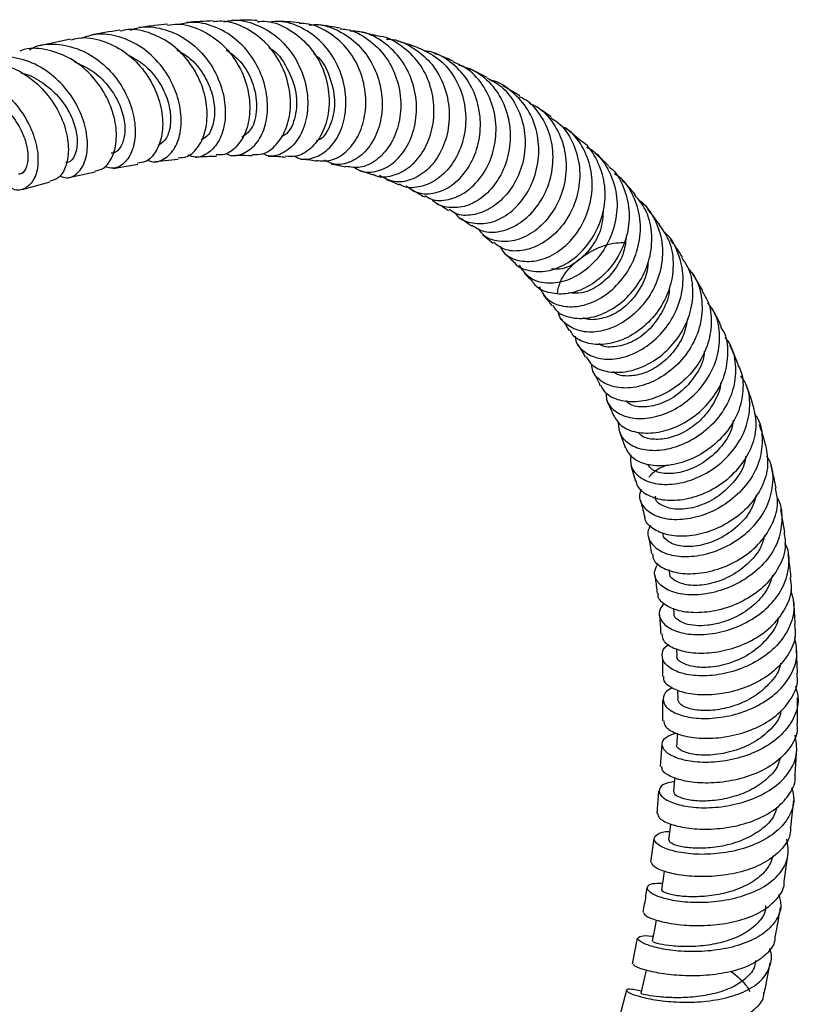
# Model space of a CAD drawing. Units: millimetres. Extents: x 5 to 995, y 5 to 995.
# Drawn here: x 189 to 205, y 806 to 826 of the extents above; entities that cross this region are included whole.
import ezdxf

# ---------------------------------------------------------------- set-up
doc = ezdxf.new("R2010")
doc.units = ezdxf.units.MM

msp = doc.modelspace()

# ---------------------------------------------------------------- linework, layer by layer
at = {"color": 7, "linetype": 'Continuous', "lineweight": 25}
for p, q in [((196.402, 825.705), (195.955, 825.805)), ((189.988, 825.648), (189.344, 825.512)), ((198.636, 824.852), (198.267, 825.041)), ((199.314, 824.468), (198.96, 824.679)), ((200.58, 823.54), (200.261, 823.805)), ((191.751, 823.108), (192.222, 823.159)), ((195.398, 823.059), (195.701, 822.997)), ((189.949, 822.774), (190.496, 822.892)), ((190.873, 822.966), (191.382, 823.051)), ((188.981, 822.53), (189.564, 822.683)), ((198.546, 821.589), (198.76, 821.413)), ((203.109, 820.424), (202.895, 820.792)), ((201.383, 817.481), (201.497, 817.174)), ((201.614, 816.8), (201.712, 816.476)), ((204.809, 815.418), (204.725, 815.883)), ((202.402, 814.639), (202.412, 814.577)), ((202.498, 813.838), (202.509, 813.734)), ((202.559, 813.003), (202.568, 812.858)), ((205.076, 812.489), (205.05, 812.997)), ((202.585, 812.141), (202.587, 811.948)), ((202.268, 811.93), (202.269, 811.503)), ((205.071, 811.448), (205.076, 811.979)), ((202.574, 811.242), (202.566, 811.006)), ((202.26, 811.007), (202.226, 810.556)), ((205.027, 810.382), (205.059, 810.933)), ((202.188, 810.043), (202.153, 809.579)), ((204.937, 809.29), (204.995, 809.858)), ((202.089, 809.056), (202.019, 808.568)), ((204.795, 808.169), (204.88, 808.756)), ((201.749, 806.987), (201.64, 806.456)), ((201.524, 805.908), (201.379, 805.356))]:
    msp.add_line(p, q, dxfattribs=at)
at = {"color": 7, "linetype": 'Continuous', "lineweight": 25, "flags": 128}
for points in [[(202.525, 810.32), (202.522, 810.29), (202.503, 810.032)], [(202.436, 809.362), (202.428, 809.291), (202.398, 809.028)], [(202.309, 808.381), (202.286, 808.23), (202.25, 807.996)], [(202.14, 807.366), (202.11, 807.206), (202.058, 806.934)], [(201.93, 806.327), (201.883, 806.118), (201.82, 805.844)]]:
    msp.add_lwpolyline(points, dxfattribs=at)
at = {"color": 7, "linetype": 'Continuous', "lineweight": 25}
for points, knots in [([(191.229, 825.835), (191.289, 825.856), (191.502, 825.931), (191.902, 825.879), (192.369, 825.683), (192.765, 825.332), (193.05, 824.884), (193.2, 824.392), (193.208, 823.919), (193.086, 823.525), (192.861, 823.271), (192.621, 823.169), (192.477, 823.221), (192.43, 823.238)], [0, 0, 0, 0, 0.038949, 0.140064, 0.241315, 0.342689, 0.444181, 0.545733, 0.647285, 0.748733, 0.850019, 0.951044, 1, 1, 1, 1]), ([(191.996, 825.955), (191.91, 825.947), (191.718, 825.93), (191.522, 825.902), (191.413, 825.886)], [0, 0, 0, 0, 0.44387, 1, 1, 1, 1]), ([(191.998, 825.936), (192.068, 825.947), (192.3, 825.982), (192.698, 825.855), (193.129, 825.577), (193.462, 825.165), (193.667, 824.683), (193.729, 824.191), (193.653, 823.748), (193.461, 823.419), (193.228, 823.239), (193.07, 823.246), (193.012, 823.248)], [0, 0, 0, 0, 0.0486683, 0.1606361, 0.2724005, 0.3839316, 0.4951715, 0.6061311, 0.716788, 0.8272149, 0.9374434, 1, 1, 1, 1]), ([(193.211, 823.276), (193.231, 823.266), (193.346, 823.204), (193.578, 823.258), (193.846, 823.448), (194.032, 823.799), (194.098, 824.248), (194.026, 824.745), (193.812, 825.225), (193.471, 825.631), (193.035, 825.903), (192.6, 826.023), (192.334, 825.973), (192.229, 825.953)], [0, 0, 0, 0, 0.020849, 0.121444, 0.222323, 0.323465, 0.424855, 0.526465, 0.628199, 0.730008, 0.831786, 0.933478, 1, 1, 1, 1]), ([(192.945, 826.025), (192.766, 826.018), (192.583, 826.011), (192.398, 825.993), (192.394, 825.993)], [0, 0, 0, 0, 0.980416, 1, 1, 1, 1]), ([(193.755, 823.256), (193.829, 823.254), (194.007, 823.248), (194.266, 823.437), (194.476, 823.771), (194.571, 824.215), (194.529, 824.71), (194.344, 825.194), (194.029, 825.613), (193.611, 825.901), (193.23, 826.038), (193.007, 826.013), (192.947, 826.006)], [0, 0, 0, 0, 0.077637, 0.18727, 0.296876, 0.406546, 0.516396, 0.626475, 0.736874, 0.847579, 0.958599, 1, 1, 1, 1]), ([(193.17, 826.007), (193.23, 826.019), (193.45, 826.067), (193.841, 825.968), (194.28, 825.719), (194.629, 825.326), (194.852, 824.849), (194.933, 824.345), (194.872, 823.876), (194.686, 823.498), (194.413, 823.271), (194.153, 823.192), (194.012, 823.253), (193.972, 823.27)], [0, 0, 0, 0, 0.03842, 0.140446, 0.242655, 0.34502, 0.447489, 0.550001, 0.652458, 0.754802, 0.85695, 0.958849, 1, 1, 1, 1]), ([(193.858, 826.035), (193.838, 826.036), (193.666, 826.044), (193.49, 826.038), (193.334, 826.032)], [0, 0, 0, 0, 0.115935, 1, 1, 1, 1]), ([(193.857, 826.015), (193.927, 826.018), (194.16, 826.028), (194.539, 825.861), (194.935, 825.54), (195.217, 825.097), (195.36, 824.599), (195.358, 824.103), (195.22, 823.669), (194.976, 823.357), (194.698, 823.193), (194.52, 823.213), (194.449, 823.221)], [0, 0, 0, 0, 0.046885, 0.157868, 0.26864, 0.379132, 0.489305, 0.599157, 0.708723, 0.818062, 0.927272, 1, 1, 1, 1]), ([(194.643, 823.217), (194.667, 823.203), (194.787, 823.132), (195.043, 823.17), (195.348, 823.342), (195.586, 823.678), (195.713, 824.122), (195.703, 824.625), (195.546, 825.123), (195.253, 825.559), (194.85, 825.871), (194.444, 826.03), (194.189, 826.009), (194.097, 826.002)], [0, 0, 0, 0, 0.0249481, 0.1260859, 0.2274924, 0.3291667, 0.4310986, 0.5332397, 0.6355351, 0.7379091, 0.8402775, 0.9425645, 1, 1, 1, 1]), ([(194.735, 825.983), (194.649, 825.993), (194.486, 826.011), (194.32, 826.016), (194.241, 826.019)], [0, 0, 0, 0, 0.525768, 1, 1, 1, 1]), ([(195.097, 823.13), (195.193, 823.122), (195.4, 823.105), (195.71, 823.287), (195.965, 823.611), (196.113, 824.05), (196.127, 824.549), (195.996, 825.047), (195.725, 825.49), (195.338, 825.81), (194.987, 825.975), (194.779, 825.971), (194.734, 825.97)], [0, 0, 0, 0, 0.095461, 0.204421, 0.313305, 0.422203, 0.531213, 0.640425, 0.749906, 0.859699, 0.969801, 1, 1, 1, 1]), ([(194.941, 825.94), (194.987, 825.945), (195.195, 825.968), (195.56, 825.835), (195.972, 825.55), (196.277, 825.128), (196.447, 824.633), (196.469, 824.122), (196.35, 823.657), (196.113, 823.292), (195.801, 823.079), (195.494, 823.018), (195.328, 823.101), (195.263, 823.133)], [0, 0, 0, 0, 0.028531, 0.129012, 0.229695, 0.330544, 0.431496, 0.532476, 0.633409, 0.734213, 0.834831, 0.935214, 1, 1, 1, 1]), ([(195.583, 825.874), (195.435, 825.901), (195.28, 825.93), (195.122, 825.945), (195.115, 825.946)], [0, 0, 0, 0, 0.9547174, 1, 1, 1, 1]), ([(191.578, 823.145), (191.607, 823.131), (191.73, 823.074), (191.947, 823.151), (192.168, 823.372), (192.291, 823.742), (192.287, 824.198), (192.142, 824.684), (191.863, 825.137), (191.471, 825.5), (191.004, 825.716), (190.561, 825.78), (190.306, 825.696), (190.206, 825.663)], [0, 0, 0, 0, 0.03131, 0.130984, 0.23095, 0.331179, 0.431675, 0.532349, 0.633125, 0.733915, 0.834649, 0.935285, 1, 1, 1, 1]), ([(191.011, 825.832), (191.008, 825.832), (190.805, 825.805), (190.599, 825.765), (190.396, 825.726)], [0, 0, 0, 0, 0.01693, 1, 1, 1, 1]), ([(192.219, 823.186), (192.282, 823.189), (192.442, 823.198), (192.656, 823.406), (192.809, 823.756), (192.839, 824.207), (192.731, 824.694), (192.485, 825.157), (192.12, 825.541), (191.671, 825.781), (191.281, 825.875), (191.069, 825.826), (191.015, 825.813)], [0, 0, 0, 0, 0.072065, 0.1827352, 0.2934279, 0.4042566, 0.5152826, 0.6265386, 0.7380689, 0.8498528, 0.9619015, 1, 1, 1, 1]), ([(195.581, 825.862), (195.624, 825.859), (195.831, 825.849), (196.169, 825.659), (196.533, 825.312), (196.771, 824.849), (196.863, 824.341), (196.808, 823.844), (196.621, 823.417), (196.337, 823.114), (196.008, 822.957), (195.8, 822.99), (195.702, 823.006)], [0, 0, 0, 0, 0.028866, 0.139162, 0.249243, 0.359051, 0.468554, 0.577768, 0.686733, 0.795524, 0.904234, 1, 1, 1, 1]), ([(195.863, 822.997), (195.913, 822.964), (196.059, 822.869), (196.359, 822.89), (196.694, 823.055), (196.972, 823.381), (197.147, 823.82), (197.188, 824.325), (197.08, 824.834), (196.828, 825.291), (196.453, 825.628), (196.088, 825.81), (195.858, 825.811), (195.793, 825.812)], [0, 0, 0, 0, 0.0520852, 0.1521587, 0.2524729, 0.3530366, 0.4538434, 0.554852, 0.6560046, 0.7572333, 0.8584546, 0.9595939, 1, 1, 1, 1]), ([(189.134, 825.429), (189.177, 825.452), (189.365, 825.552), (189.754, 825.556), (190.241, 825.432), (190.684, 825.139), (191.034, 824.732), (191.262, 824.26), (191.35, 823.788), (191.303, 823.375), (191.138, 823.085), (190.916, 822.943), (190.757, 822.983), (190.691, 822.999)], [0, 0, 0, 0, 0.030152, 0.12984, 0.229637, 0.329519, 0.429505, 0.529549, 0.629631, 0.729652, 0.829558, 0.929238, 1, 1, 1, 1]), ([(189.992, 825.632), (190.043, 825.646), (190.251, 825.707), (190.644, 825.632), (191.108, 825.413), (191.496, 825.045), (191.769, 824.591), (191.906, 824.108), (191.903, 823.656), (191.774, 823.303), (191.582, 823.094), (191.433, 823.082), (191.378, 823.077)], [0, 0, 0, 0, 0.036959, 0.149834, 0.262524, 0.37498, 0.487183, 0.599141, 0.71085, 0.822331, 0.933622, 1, 1, 1, 1]), ([(196.273, 822.843), (196.288, 822.834), (196.4, 822.767), (196.666, 822.798), (197.01, 822.954), (197.303, 823.276), (197.494, 823.71), (197.553, 824.21), (197.465, 824.716), (197.232, 825.176), (196.869, 825.513), (196.572, 825.693), (196.406, 825.706), (196.402, 825.706)], [0, 0, 0, 0, 0.016867, 0.125815, 0.234589, 0.343256, 0.4519, 0.560611, 0.669483, 0.778582, 0.887961, 0.997623, 1, 1, 1, 1]), ([(196.542, 825.646), (196.564, 825.646), (196.75, 825.651), (197.08, 825.496), (197.468, 825.188), (197.737, 824.746), (197.862, 824.241), (197.837, 823.728), (197.672, 823.267), (197.396, 822.912), (197.055, 822.706), (196.695, 822.658), (196.496, 822.765), (196.398, 822.818)], [0, 0, 0, 0, 0.013596, 0.112315, 0.211236, 0.310322, 0.409508, 0.508722, 0.607888, 0.70693, 0.805797, 0.904444, 1, 1, 1, 1]), ([(197.186, 825.474), (197.13, 825.495), (196.993, 825.545), (196.85, 825.583), (196.766, 825.606)], [0, 0, 0, 0, 0.413248, 1, 1, 1, 1]), ([(190.49, 822.913), (190.553, 822.926), (190.703, 822.957), (190.873, 823.198), (190.959, 823.57), (190.913, 824.026), (190.729, 824.5), (190.417, 824.93), (190, 825.263), (189.523, 825.438), (189.148, 825.481), (188.965, 825.411), (188.933, 825.4)], [0, 0, 0, 0, 0.080482, 0.191934, 0.303459, 0.415158, 0.527032, 0.639141, 0.751476, 0.864068, 0.976898, 1, 1, 1, 1]), ([(191.162, 825.326), (191.27, 825.271), (191.503, 825.152), (191.781, 824.844), (191.984, 824.481), (192.074, 824.107), (192.06, 823.778), (191.96, 823.535), (191.851, 823.471), (191.801, 823.441)], [0, 0, 0, 0, 0.128487, 0.277984, 0.42736, 0.576551, 0.725511, 0.874116, 1, 1, 1, 1]), ([(192.192, 825.427), (192.287, 825.371), (192.503, 825.244), (192.752, 824.929), (192.93, 824.555), (192.992, 824.176), (192.951, 823.849), (192.84, 823.627), (192.736, 823.574), (192.696, 823.554)], [0, 0, 0, 0, 0.12275, 0.279437, 0.43595, 0.592296, 0.748352, 0.904054, 1, 1, 1, 1]), ([(193.218, 825.426), (193.32, 825.351), (193.573, 825.166), (193.805, 824.7), (193.876, 824.191), (193.773, 823.772), (193.614, 823.658), (193.543, 823.607)], [0, 0, 0, 0, 0.15059, 0.37365, 0.596349, 0.818384, 1, 1, 1, 1]), ([(194.102, 825.473), (194.105, 825.472), (194.273, 825.392), (194.499, 825.048), (194.697, 824.536), (194.673, 824.034), (194.53, 823.701), (194.394, 823.641), (194.355, 823.624)], [0, 0, 0, 0, 0.00472, 0.23185, 0.458682, 0.68524, 0.911086, 1, 1, 1, 1]), ([(195.027, 825.348), (195.044, 825.336), (195.213, 825.221), (195.395, 824.839), (195.502, 824.306), (195.392, 823.839), (195.218, 823.567), (195.1, 823.54), (195.086, 823.537)], [0, 0, 0, 0, 0.027024, 0.263509, 0.499679, 0.735284, 0.970206, 1, 1, 1, 1]), ([(197.187, 825.475), (197.333, 825.41), (197.627, 825.276), (197.957, 824.893), (198.16, 824.423), (198.21, 823.909), (198.113, 823.414), (197.888, 822.994), (197.57, 822.694), (197.214, 822.562), (196.943, 822.551), (196.833, 822.627), (196.816, 822.638)], [0, 0, 0, 0, 0.10698, 0.216951, 0.326665, 0.436104, 0.545289, 0.654263, 0.763111, 0.871915, 0.980767, 1, 1, 1, 1]), ([(196.952, 822.6), (197.032, 822.545), (197.206, 822.426), (197.553, 822.433), (197.911, 822.594), (198.222, 822.911), (198.436, 823.346), (198.517, 823.85), (198.449, 824.364), (198.232, 824.834), (197.88, 825.187), (197.557, 825.382), (197.359, 825.398), (197.325, 825.401)], [0, 0, 0, 0, 0.083391, 0.182223, 0.281262, 0.380525, 0.480003, 0.579668, 0.679464, 0.779335, 0.879203, 0.978995, 1, 1, 1, 1]), ([(197.929, 825.188), (197.822, 825.237), (197.693, 825.296), (197.558, 825.343), (197.537, 825.351)], [0, 0, 0, 0, 0.837674, 1, 1, 1, 1]), ([(187.842, 825.113), (187.859, 825.121), (188.023, 825.196), (188.387, 825.177), (188.875, 825.038), (189.316, 824.73), (189.661, 824.317), (189.881, 823.851), (189.963, 823.394), (189.911, 823.013), (189.764, 822.758), (189.62, 822.718), (189.558, 822.701)], [0, 0, 0, 0, 0.012909, 0.126457, 0.239884, 0.35309, 0.466068, 0.578776, 0.691255, 0.803489, 0.915549, 1, 1, 1, 1]), ([(189.755, 822.809), (189.806, 822.791), (189.946, 822.743), (190.15, 822.856), (190.312, 823.118), (190.359, 823.51), (190.273, 823.97), (190.048, 824.437), (189.7, 824.849), (189.258, 825.152), (188.768, 825.294), (188.344, 825.293), (188.125, 825.181), (188.052, 825.143)], [0, 0, 0, 0, 0.055667, 0.1542888, 0.2531914, 0.3523407, 0.4517195, 0.5512203, 0.6508019, 0.7503647, 0.8498919, 0.9493276, 1, 1, 1, 1]), ([(190.07, 825.174), (190.198, 825.118), (190.454, 825.006), (190.765, 824.703), (190.993, 824.351), (191.11, 823.984), (191.124, 823.65), (191.039, 823.407), (190.926, 823.278), (190.845, 823.281), (190.827, 823.282)], [0, 0, 0, 0, 0.136214, 0.274113, 0.411936, 0.549578, 0.687042, 0.824161, 0.961069, 1, 1, 1, 1]), ([(197.342, 822.4), (197.385, 822.372), (197.524, 822.283), (197.831, 822.299), (198.196, 822.454), (198.518, 822.768), (198.744, 823.197), (198.84, 823.695), (198.788, 824.207), (198.582, 824.669), (198.285, 825.016), (198.03, 825.13), (197.924, 825.177)], [0, 0, 0, 0, 0.049001, 0.158247, 0.267304, 0.37626, 0.485165, 0.594097, 0.703153, 0.812393, 0.921871, 1, 1, 1, 1]), ([(198.047, 825.113), (198.178, 825.068), (198.464, 824.97), (198.807, 824.635), (199.047, 824.188), (199.136, 823.677), (199.072, 823.165), (198.871, 822.709), (198.565, 822.363), (198.198, 822.16), (197.835, 822.136), (197.582, 822.205), (197.499, 822.312), (197.488, 822.326)], [0, 0, 0, 0, 0.084623, 0.184625, 0.284781, 0.38503, 0.485302, 0.585523, 0.685631, 0.785574, 0.885335, 0.984865, 1, 1, 1, 1]), ([(186.896, 824.798), (186.912, 824.81), (187.058, 824.922), (187.411, 824.983), (187.905, 824.949), (188.388, 824.732), (188.802, 824.383), (189.111, 823.946), (189.29, 823.481), (189.331, 823.053), (189.243, 822.716), (189.053, 822.539), (188.877, 822.487), (188.783, 822.546), (188.775, 822.551)], [0, 0, 0, 0, 0.0122117, 0.1099387, 0.2077624, 0.3056945, 0.4037076, 0.5017789, 0.5998668, 0.6979225, 0.795878, 0.8936835, 0.9912556, 1, 1, 1, 1]), ([(188.968, 824.94), (188.972, 824.94), (189.112, 824.924), (189.375, 824.777), (189.708, 824.51), (189.958, 824.165), (190.102, 823.806), (190.143, 823.473), (190.082, 823.224), (189.984, 823.089), (189.907, 823.089), (189.888, 823.088)], [0, 0, 0, 0, 0.004366, 0.140959, 0.27756, 0.414122, 0.550483, 0.686705, 0.822578, 0.958256, 1, 1, 1, 1]), ([(198.63, 824.841), (198.728, 824.789), (198.971, 824.661), (199.243, 824.298), (199.417, 823.823), (199.434, 823.307), (199.303, 822.815), (199.046, 822.402), (198.703, 822.11), (198.328, 821.98), (198.02, 821.984), (197.886, 822.082), (197.844, 822.113)], [0, 0, 0, 0, 0.075042, 0.185005, 0.294722, 0.404206, 0.513447, 0.622527, 0.731489, 0.840415, 0.949407, 1, 1, 1, 1]), ([(197.977, 822.029), (197.983, 822.02), (198.05, 821.912), (198.288, 821.822), (198.645, 821.805), (199.027, 821.965), (199.362, 822.274), (199.608, 822.703), (199.723, 823.204), (199.688, 823.72), (199.5, 824.199), (199.168, 824.561), (198.886, 824.762), (198.72, 824.788), (198.717, 824.788)], [0, 0, 0, 0, 0.009078, 0.107241, 0.205557, 0.304064, 0.402804, 0.501735, 0.600848, 0.700087, 0.799376, 0.898669, 0.997876, 1, 1, 1, 1]), ([(187.829, 824.647), (187.839, 824.646), (187.985, 824.639), (188.262, 824.505), (188.611, 824.255), (188.882, 823.924), (189.053, 823.573), (189.119, 823.242), (189.084, 822.989), (188.999, 822.848), (188.924, 822.843), (188.904, 822.842)], [0, 0, 0, 0, 0.009739, 0.14467, 0.279588, 0.414503, 0.549204, 0.683792, 0.818045, 0.952099, 1, 1, 1, 1]), ([(198.317, 821.787), (198.388, 821.74), (198.552, 821.63), (198.901, 821.635), (199.285, 821.787), (199.631, 822.093), (199.887, 822.515), (200.015, 823.009), (199.994, 823.522), (199.813, 823.987), (199.57, 824.315), (199.366, 824.421), (199.305, 824.453)], [0, 0, 0, 0, 0.0816818, 0.1908264, 0.299803, 0.4086694, 0.5174795, 0.6263461, 0.7353122, 0.8444629, 0.9538409, 1, 1, 1, 1]), ([(199.509, 824.317), (199.561, 824.295), (199.762, 824.209), (200.021, 823.909), (200.238, 823.459), (200.296, 822.945), (200.2, 822.436), (199.967, 821.987), (199.635, 821.649), (199.249, 821.455), (198.872, 821.43), (198.585, 821.525), (198.486, 821.666), (198.453, 821.714)], [0, 0, 0, 0, 0.034973, 0.136489, 0.238168, 0.339938, 0.441754, 0.543514, 0.645182, 0.746665, 0.847949, 0.949005, 1, 1, 1, 1]), ([(199.963, 824.03), (199.934, 824.052), (199.84, 824.124), (199.741, 824.189), (199.672, 824.234)], [0, 0, 0, 0, 0.306694, 1, 1, 1, 1]), ([(199.953, 824.015), (200.006, 823.982), (200.199, 823.866), (200.417, 823.527), (200.566, 823.051), (200.552, 822.536), (200.39, 822.051), (200.105, 821.646), (199.739, 821.364), (199.347, 821.236), (198.997, 821.253), (198.839, 821.374), (198.77, 821.426)], [0, 0, 0, 0, 0.042423, 0.152216, 0.261774, 0.37109, 0.480194, 0.589109, 0.697933, 0.806707, 0.915534, 1, 1, 1, 1]), ([(198.901, 821.344), (198.926, 821.299), (199.007, 821.154), (199.274, 821.035), (199.644, 821.021), (200.042, 821.174), (200.402, 821.475), (200.675, 821.896), (200.822, 822.391), (200.818, 822.908), (200.65, 823.38), (200.412, 823.716), (200.207, 823.828), (200.145, 823.862)], [0, 0, 0, 0, 0.0460636, 0.146416, 0.2469118, 0.3476274, 0.448569, 0.5497237, 0.6510835, 0.7525557, 0.854106, 0.9556287, 1, 1, 1, 1]), ([(199.195, 821.02), (199.198, 821.015), (199.261, 820.915), (199.5, 820.83), (199.869, 820.811), (200.275, 820.962), (200.642, 821.258), (200.926, 821.672), (201.083, 822.158), (201.091, 822.669), (200.931, 823.132), (200.743, 823.434), (200.591, 823.526), (200.577, 823.535)], [0, 0, 0, 0, 0.006501, 0.1158965, 0.2250682, 0.3340685, 0.4429361, 0.551776, 0.6606611, 0.7696466, 0.8788273, 0.9882102, 1, 1, 1, 1]), ([(200.701, 823.403), (200.727, 823.39), (200.9, 823.305), (201.122, 823.012), (201.317, 822.561), (201.346, 822.048), (201.22, 821.546), (200.959, 821.106), (200.602, 820.777), (200.198, 820.591), (199.808, 820.566), (199.478, 820.686), (199.359, 820.866), (199.301, 820.954)], [0, 0, 0, 0, 0.018178, 0.116974, 0.215931, 0.314985, 0.414088, 0.513145, 0.612092, 0.710874, 0.809424, 0.90776, 1, 1, 1, 1]), ([(201.161, 823.004), (201.145, 823.022), (201.049, 823.123), (200.945, 823.214), (200.86, 823.289)], [0, 0, 0, 0, 0.17344, 1, 1, 1, 1]), ([(192.583, 823.199), (192.589, 823.199), (192.739, 823.216), (192.879, 823.217), (193.014, 823.219)], [0, 0, 0, 0, 0.043158, 1, 1, 1, 1]), ([(193.362, 823.234), (193.402, 823.236), (193.539, 823.244), (193.666, 823.236), (193.755, 823.231)], [0, 0, 0, 0, 0.298386, 1, 1, 1, 1]), ([(194.088, 823.22), (194.163, 823.22), (194.287, 823.219), (194.402, 823.204), (194.448, 823.197)], [0, 0, 0, 0, 0.605248, 1, 1, 1, 1]), ([(194.766, 823.16), (194.871, 823.152), (194.984, 823.143), (195.089, 823.122), (195.096, 823.12)], [0, 0, 0, 0, 0.926149, 1, 1, 1, 1]), ([(195.989, 822.917), (196.028, 822.907), (196.122, 822.882), (196.213, 822.849), (196.266, 822.83)], [0, 0, 0, 0, 0.413694, 1, 1, 1, 1]), ([(201.159, 823.001), (201.169, 822.994), (201.31, 822.895), (201.474, 822.586), (201.603, 822.114), (201.56, 821.604), (201.37, 821.129), (201.059, 820.734), (200.673, 820.462), (200.26, 820.336), (199.895, 820.375), (199.663, 820.475), (199.607, 820.579), (199.603, 820.587)], [0, 0, 0, 0, 0.008103, 0.117964, 0.227601, 0.336982, 0.446162, 0.555151, 0.664031, 0.772885, 0.881769, 0.990792, 1, 1, 1, 1]), ([(196.547, 822.733), (196.552, 822.731), (196.641, 822.701), (196.726, 822.661), (196.808, 822.622)], [0, 0, 0, 0, 0.051027, 1, 1, 1, 1]), ([(199.714, 820.504), (199.758, 820.42), (199.853, 820.238), (200.156, 820.094), (200.539, 820.082), (200.951, 820.228), (201.333, 820.52), (201.633, 820.93), (201.808, 821.416), (201.831, 821.928), (201.686, 822.399), (201.486, 822.72), (201.312, 822.827), (201.276, 822.849)], [0, 0, 0, 0, 0.085393, 0.183448, 0.281664, 0.380086, 0.478721, 0.577596, 0.676649, 0.77584, 0.875101, 0.974336, 1, 1, 1, 1]), ([(201.706, 822.42), (201.664, 822.47), (201.575, 822.578), (201.478, 822.676), (201.426, 822.729)], [0, 0, 0, 0, 0.4627842, 1, 1, 1, 1]), ([(197.08, 822.505), (197.086, 822.503), (197.172, 822.466), (197.254, 822.419), (197.329, 822.375)], [0, 0, 0, 0, 0.0727468, 1, 1, 1, 1]), ([(199.996, 820.122), (200.016, 820.088), (200.09, 819.961), (200.354, 819.855), (200.737, 819.839), (201.157, 819.983), (201.546, 820.269), (201.854, 820.671), (202.038, 821.148), (202.067, 821.647), (201.958, 822.095), (201.778, 822.316), (201.698, 822.414)], [0, 0, 0, 0, 0.04045, 0.149945, 0.259224, 0.368297, 0.47724, 0.586148, 0.695079, 0.804148, 0.913391, 1, 1, 1, 1]), ([(201.771, 822.311), (201.773, 822.31), (201.915, 822.229), (202.102, 821.948), (202.278, 821.498), (202.279, 820.991), (202.127, 820.499), (201.84, 820.071), (201.459, 819.753), (201.04, 819.576), (200.634, 819.551), (200.314, 819.679), (200.129, 819.848), (200.109, 819.98), (200.106, 820.002)], [0, 0, 0, 0, 0.001407, 0.099374, 0.197495, 0.295729, 0.393983, 0.49221, 0.590301, 0.688236, 0.785949, 0.883433, 0.980721, 1, 1, 1, 1]), ([(197.592, 822.236), (197.615, 822.224), (197.697, 822.181), (197.774, 822.129), (197.83, 822.092)], [0, 0, 0, 0, 0.274159, 1, 1, 1, 1]), ([(201.04, 822.106), (201.035, 821.996), (201.024, 821.731), (200.831, 821.349), (200.538, 821.033), (200.219, 820.864), (200.042, 820.872), (199.971, 820.875)], [0, 0, 0, 0, 0.161761, 0.390365, 0.61836, 0.846024, 1, 1, 1, 1]), ([(202.214, 821.793), (202.144, 821.888), (202.061, 822.003), (201.971, 822.108), (201.956, 822.125)], [0, 0, 0, 0, 0.834529, 1, 1, 1, 1]), ([(198.082, 821.932), (198.092, 821.925), (198.17, 821.876), (198.243, 821.82), (198.307, 821.771)], [0, 0, 0, 0, 0.1305898, 1, 1, 1, 1]), ([(202.204, 821.787), (202.274, 821.688), (202.438, 821.461), (202.515, 821.011), (202.453, 820.516), (202.236, 820.052), (201.902, 819.671), (201.496, 819.41), (201.07, 819.29), (200.692, 819.326), (200.438, 819.445), (200.373, 819.574), (200.356, 819.609)], [0, 0, 0, 0, 0.0839213, 0.193749, 0.3033286, 0.4126626, 0.5218281, 0.6308603, 0.7398814, 0.8489587, 0.9581676, 1, 1, 1, 1]), ([(200.459, 819.482), (200.46, 819.464), (200.465, 819.336), (200.627, 819.157), (200.924, 819.004), (201.322, 818.995), (201.748, 819.133), (202.151, 819.414), (202.475, 819.811), (202.674, 820.285), (202.724, 820.789), (202.596, 821.253), (202.433, 821.557), (202.291, 821.655), (202.282, 821.661)], [0, 0, 0, 0, 0.016427, 0.113339, 0.210357, 0.307549, 0.40493, 0.502541, 0.600374, 0.698376, 0.796531, 0.89474, 0.992957, 1, 1, 1, 1]), ([(200.09, 820.377), (200.106, 820.459), (200.146, 820.66), (200.39, 820.977), (200.771, 821.253), (201.153, 821.416), (201.392, 821.424), (201.463, 821.427)], [0, 0, 0, 0, 0.165324, 0.409017, 0.652738, 0.896758, 1, 1, 1, 1]), ([(201.521, 821.572), (201.509, 821.457), (201.481, 821.186), (201.262, 820.811), (200.95, 820.511), (200.606, 820.356), (200.416, 820.374), (200.331, 820.383)], [0, 0, 0, 0, 0.164392, 0.384093, 0.603284, 0.822064, 1, 1, 1, 1]), ([(202.683, 821.128), (202.667, 821.153), (202.591, 821.273), (202.51, 821.387), (202.446, 821.477)], [0, 0, 0, 0, 0.209405, 1, 1, 1, 1]), ([(198.987, 821.207), (199.053, 821.15), (199.122, 821.09), (199.187, 821.021), (199.191, 821.017)], [0, 0, 0, 0, 0.944611, 1, 1, 1, 1]), ([(201.973, 821.047), (201.969, 820.977), (201.958, 820.771), (201.808, 820.449), (201.558, 820.132), (201.243, 819.911), (200.929, 819.824), (200.71, 819.817), (200.637, 819.865), (200.632, 819.868)], [0, 0, 0, 0, 0.091508, 0.271183, 0.450693, 0.629757, 0.80854, 0.987002, 1, 1, 1, 1]), ([(200.687, 819.059), (200.721, 819.001), (200.805, 818.855), (201.097, 818.734), (201.492, 818.721), (201.926, 818.858), (202.335, 819.131), (202.665, 819.519), (202.874, 819.982), (202.923, 820.469), (202.851, 820.868), (202.712, 821.055), (202.666, 821.117)], [0, 0, 0, 0, 0.072115, 0.181815, 0.291275, 0.400528, 0.509656, 0.61871, 0.727797, 0.837015, 0.946405, 1, 1, 1, 1]), ([(202.801, 820.89), (202.85, 820.835), (203.002, 820.661), (203.104, 820.271), (203.091, 819.78), (202.912, 819.3), (202.602, 818.888), (202.201, 818.583), (201.765, 818.414), (201.349, 818.392), (201.02, 818.512), (200.825, 818.696), (200.808, 818.848), (200.803, 818.896)], [0, 0, 0, 0, 0.046697, 0.147714, 0.248841, 0.349989, 0.45109, 0.552076, 0.65287, 0.753462, 0.853808, 0.953935, 1, 1, 1, 1]), ([(199.405, 820.789), (199.464, 820.73), (199.53, 820.665), (199.591, 820.59), (199.597, 820.582)], [0, 0, 0, 0, 0.900779, 1, 1, 1, 1]), ([(202.407, 820.478), (202.407, 820.472), (202.417, 820.316), (202.288, 820.006), (202.031, 819.627), (201.672, 819.357), (201.31, 819.251), (201.049, 819.25), (200.97, 819.316), (200.959, 819.325)], [0, 0, 0, 0, 0.007242, 0.200352, 0.393051, 0.585424, 0.777288, 0.968877, 1, 1, 1, 1]), ([(203.091, 820.414), (203.132, 820.351), (203.259, 820.157), (203.304, 819.756), (203.222, 819.275), (202.981, 818.827), (202.626, 818.462), (202.202, 818.213), (201.763, 818.101), (201.374, 818.134), (201.095, 818.266), (201.022, 818.412), (200.993, 818.47)], [0, 0, 0, 0, 0.0533141, 0.1631765, 0.2727864, 0.3821355, 0.491305, 0.6003647, 0.7093898, 0.8185015, 0.9277529, 1, 1, 1, 1]), ([(199.8, 820.334), (199.85, 820.276), (199.912, 820.205), (199.968, 820.124), (199.979, 820.11)], [0, 0, 0, 0, 0.818084, 1, 1, 1, 1]), ([(201.103, 818.302), (201.103, 818.257), (201.102, 818.109), (201.272, 817.916), (201.578, 817.774), (201.985, 817.764), (202.426, 817.895), (202.847, 818.163), (203.192, 818.544), (203.416, 819.003), (203.48, 819.488), (203.412, 819.902), (203.265, 820.103), (203.211, 820.177)], [0, 0, 0, 0, 0.043933, 0.142942, 0.242077, 0.341374, 0.440885, 0.540639, 0.640601, 0.740771, 0.841073, 0.941445, 1, 1, 1, 1]), ([(203.494, 819.677), (203.472, 819.726), (203.412, 819.86), (203.344, 819.985), (203.301, 820.064)], [0, 0, 0, 0, 0.367357, 1, 1, 1, 1]), ([(200.171, 819.841), (200.209, 819.79), (200.266, 819.713), (200.318, 819.627), (200.336, 819.598)], [0, 0, 0, 0, 0.663787, 1, 1, 1, 1]), ([(202.789, 819.856), (202.771, 819.75), (202.73, 819.51), (202.528, 819.172), (202.238, 818.888), (201.902, 818.702), (201.579, 818.643), (201.344, 818.666), (201.267, 818.734), (201.248, 818.751)], [0, 0, 0, 0, 0.129197, 0.293164, 0.456857, 0.620245, 0.783268, 0.946113, 1, 1, 1, 1]), ([(201.257, 817.84), (201.303, 817.763), (201.399, 817.603), (201.719, 817.473), (202.126, 817.462), (202.574, 817.59), (203.001, 817.85), (203.351, 818.22), (203.582, 818.666), (203.647, 819.137), (203.607, 819.49), (203.503, 819.644), (203.485, 819.672)], [0, 0, 0, 0, 0.102227, 0.211952, 0.321417, 0.430687, 0.539802, 0.64884, 0.757922, 0.867106, 0.976504, 1, 1, 1, 1]), ([(203.563, 819.459), (203.595, 819.42), (203.725, 819.26), (203.802, 818.895), (203.771, 818.419), (203.569, 817.956), (203.239, 817.561), (202.819, 817.272), (202.367, 817.113), (201.942, 817.093), (201.602, 817.205), (201.379, 817.42), (201.366, 817.612), (201.359, 817.708)], [0, 0, 0, 0, 0.031425, 0.128688, 0.226042, 0.323438, 0.420767, 0.517998, 0.61504, 0.711873, 0.808486, 0.904863, 1, 1, 1, 1]), ([(200.515, 819.307), (200.553, 819.249), (200.607, 819.167), (200.655, 819.075), (200.669, 819.048)], [0, 0, 0, 0, 0.7045958, 1, 1, 1, 1]), ([(203.84, 818.891), (203.804, 818.988), (203.75, 819.128), (203.689, 819.259), (203.669, 819.299)], [0, 0, 0, 0, 0.692634, 1, 1, 1, 1]), ([(203.138, 819.173), (203.137, 819.142), (203.129, 818.962), (202.957, 818.647), (202.653, 818.299), (202.267, 818.073), (201.893, 817.997), (201.62, 818.032), (201.541, 818.118), (201.518, 818.144)], [0, 0, 0, 0, 0.036943, 0.215865, 0.39429, 0.572475, 0.750113, 0.92757, 1, 1, 1, 1]), ([(203.832, 818.887), (203.849, 818.859), (203.942, 818.701), (203.957, 818.35), (203.86, 817.887), (203.598, 817.458), (203.225, 817.112), (202.784, 816.878), (202.332, 816.775), (201.932, 816.804), (201.626, 816.944), (201.543, 817.102), (201.504, 817.178)], [0, 0, 0, 0, 0.022943, 0.132963, 0.242692, 0.352181, 0.461452, 0.570633, 0.679784, 0.789012, 0.898413, 1, 1, 1, 1]), ([(200.834, 818.735), (200.873, 818.666), (200.923, 818.578), (200.965, 818.481), (200.974, 818.461)], [0, 0, 0, 0, 0.792932, 1, 1, 1, 1]), ([(201.611, 817.022), (201.607, 816.936), (201.599, 816.756), (201.789, 816.539), (202.105, 816.407), (202.521, 816.397), (202.976, 816.519), (203.415, 816.771), (203.779, 817.133), (204.023, 817.573), (204.104, 818.042), (204.059, 818.425), (203.935, 818.608), (203.897, 818.663)], [0, 0, 0, 0, 0.088333, 0.184215, 0.280203, 0.376362, 0.472752, 0.569361, 0.666191, 0.763222, 0.860369, 0.957603, 1, 1, 1, 1]), ([(203.476, 818.518), (203.476, 818.506), (203.474, 818.363), (203.343, 818.094), (203.105, 817.758), (202.778, 817.509), (202.426, 817.36), (202.099, 817.327), (201.859, 817.379), (201.784, 817.463), (201.757, 817.493)], [0, 0, 0, 0, 0.0140827, 0.1651422, 0.3160074, 0.4665091, 0.6168093, 0.7667033, 0.9164668, 1, 1, 1, 1]), ([(204.148, 818.068), (204.108, 818.194), (204.061, 818.339), (204.006, 818.476), (203.999, 818.495)], [0, 0, 0, 0, 0.8641103, 1, 1, 1, 1]), ([(201.123, 818.126), (201.167, 818.037), (201.212, 817.944), (201.25, 817.841), (201.252, 817.837)], [0, 0, 0, 0, 0.9625985, 1, 1, 1, 1]), ([(201.726, 816.479), (201.727, 816.463), (201.73, 816.359), (201.898, 816.207), (202.211, 816.078), (202.634, 816.068), (203.095, 816.185), (203.537, 816.429), (203.906, 816.778), (204.149, 817.201), (204.25, 817.652), (204.18, 817.933), (204.147, 818.068)], [0, 0, 0, 0, 0.020419, 0.1307092, 0.2407175, 0.3504791, 0.4600214, 0.5693945, 0.6787121, 0.7880439, 0.8974934, 1, 1, 1, 1]), ([(204.18, 817.871), (204.196, 817.849), (204.305, 817.707), (204.358, 817.371), (204.312, 816.912), (204.091, 816.47), (203.742, 816.097), (203.306, 815.826), (202.84, 815.679), (202.404, 815.662), (202.052, 815.766), (201.844, 815.965), (201.772, 816.163), (201.827, 816.278), (201.839, 816.305)], [0, 0, 0, 0, 0.016714, 0.112524, 0.208437, 0.304381, 0.400282, 0.496054, 0.591669, 0.687052, 0.782214, 0.877151, 0.971888, 1, 1, 1, 1]), ([(203.739, 817.737), (203.73, 817.676), (203.698, 817.47), (203.476, 817.151), (203.131, 816.841), (202.724, 816.659), (202.345, 816.613), (202.067, 816.679), (201.994, 816.782), (201.966, 816.822)], [0, 0, 0, 0, 0.069425, 0.235221, 0.400625, 0.565692, 0.730355, 0.894754, 1, 1, 1, 1]), ([(204.415, 817.213), (204.41, 817.23), (204.37, 817.379), (204.325, 817.524), (204.285, 817.652)], [0, 0, 0, 0, 0.11564, 1, 1, 1, 1]), ([(204.411, 817.212), (204.435, 817.075), (204.486, 816.794), (204.354, 816.353), (204.081, 815.949), (203.69, 815.625), (203.234, 815.409), (202.771, 815.316), (202.355, 815.344), (202.057, 815.481), (201.904, 815.631), (201.908, 815.728), (201.909, 815.742)], [0, 0, 0, 0, 0.10399, 0.213969, 0.323695, 0.433216, 0.542614, 0.652014, 0.761481, 0.871121, 0.980998, 1, 1, 1, 1]), ([(202.025, 815.552), (202.011, 815.53), (201.944, 815.426), (201.99, 815.235), (202.169, 815.033), (202.499, 814.911), (202.923, 814.9), (203.392, 815.011), (203.846, 815.245), (204.226, 815.584), (204.488, 816), (204.583, 816.448), (204.559, 816.798), (204.455, 816.96), (204.432, 816.996)], [0, 0, 0, 0, 0.025672, 0.119756, 0.21387, 0.308084, 0.402489, 0.497109, 0.591955, 0.687039, 0.782296, 0.877701, 0.973168, 1, 1, 1, 1]), ([(203.996, 816.983), (203.989, 816.933), (203.962, 816.74), (203.747, 816.433), (203.403, 816.12), (202.992, 815.93), (202.593, 815.868), (202.291, 815.938), (202.124, 816.054), (202.125, 816.143), (202.126, 816.161)], [0, 0, 0, 0, 0.052893, 0.205056, 0.35699, 0.508483, 0.659722, 0.81058, 0.96135, 1, 1, 1, 1]), ([(201.986, 816.554), (202.041, 816.618), (202.125, 816.716), (202.28, 816.777), (202.333, 816.797)], [0, 0, 0, 0, 0.654012, 1, 1, 1, 1]), ([(204.633, 816.329), (204.624, 816.373), (204.592, 816.526), (204.554, 816.674), (204.528, 816.78)], [0, 0, 0, 0, 0.2875579, 1, 1, 1, 1]), ([(202.067, 814.967), (202.068, 814.935), (202.07, 814.827), (202.248, 814.674), (202.573, 814.556), (203.006, 814.544), (203.478, 814.649), (203.935, 814.872), (204.319, 815.197), (204.576, 815.595), (204.689, 815.99), (204.638, 816.228), (204.617, 816.327)], [0, 0, 0, 0, 0.044393, 0.154933, 0.265205, 0.375212, 0.484972, 0.594579, 0.704114, 0.813655, 0.923339, 1, 1, 1, 1]), ([(204.645, 816.131), (204.646, 816.129), (204.733, 816.005), (204.764, 815.701), (204.707, 815.264), (204.47, 814.846), (204.105, 814.499), (203.654, 814.25), (203.175, 814.117), (202.728, 814.105), (202.368, 814.201), (202.149, 814.38), (202.077, 814.586), (202.153, 814.715), (202.184, 814.767)], [0, 0, 0, 0, 0.001398, 0.095184, 0.189093, 0.283022, 0.376928, 0.470702, 0.564309, 0.657703, 0.750848, 0.843778, 0.936514, 1, 1, 1, 1]), ([(204.216, 816.19), (204.189, 816.091), (204.123, 815.851), (203.841, 815.528), (203.458, 815.261), (203.039, 815.121), (202.654, 815.104), (202.4, 815.2), (202.278, 815.31), (202.285, 815.377), (202.286, 815.384)], [0, 0, 0, 0, 0.106645, 0.256193, 0.405475, 0.554333, 0.702932, 0.851201, 0.983111, 1, 1, 1, 1]), ([(201.813, 816.081), (201.842, 815.973), (201.872, 815.862), (201.896, 815.744), (201.897, 815.741)], [0, 0, 0, 0, 0.974295, 1, 1, 1, 1]), ([(201.98, 815.324), (201.993, 815.262), (202.018, 815.145), (202.036, 815.021), (202.044, 814.963)], [0, 0, 0, 0, 0.532737, 1, 1, 1, 1]), ([(204.794, 815.416), (204.809, 815.312), (204.846, 815.068), (204.704, 814.68), (204.419, 814.304), (204.013, 814.006), (203.544, 813.811), (203.07, 813.73), (202.644, 813.759), (202.335, 813.883), (202.173, 814.03), (202.18, 814.127), (202.181, 814.152)], [0, 0, 0, 0, 0.0823773, 0.1925847, 0.3025032, 0.4122401, 0.5218398, 0.6314314, 0.741118, 0.8509625, 0.9610571, 1, 1, 1, 1]), ([(204.391, 815.352), (204.369, 815.269), (204.31, 815.048), (204.042, 814.738), (203.659, 814.472), (203.232, 814.323), (202.836, 814.296), (202.551, 814.378), (202.41, 814.491), (202.424, 814.564), (202.426, 814.575)], [0, 0, 0, 0, 0.09038, 0.238106, 0.385636, 0.532689, 0.679525, 0.82598, 0.972396, 1, 1, 1, 1]), ([(202.309, 813.94), (202.271, 813.894), (202.178, 813.78), (202.221, 813.584), (202.411, 813.404), (202.749, 813.293), (203.184, 813.278), (203.664, 813.376), (204.132, 813.588), (204.526, 813.9), (204.803, 814.289), (204.909, 814.712), (204.904, 815.026), (204.82, 815.166), (204.811, 815.181)], [0, 0, 0, 0, 0.062837, 0.154798, 0.246771, 0.338864, 0.431132, 0.523611, 0.616341, 0.709289, 0.802424, 0.895707, 0.989034, 1, 1, 1, 1]), ([(204.94, 814.472), (204.935, 814.527), (204.919, 814.691), (204.894, 814.848), (204.878, 814.954)], [0, 0, 0, 0, 0.330173, 1, 1, 1, 1]), ([(202.112, 814.53), (202.116, 814.503), (202.136, 814.381), (202.148, 814.251), (202.158, 814.15)], [0, 0, 0, 0, 0.221358, 1, 1, 1, 1]), ([(204.551, 814.516), (204.521, 814.421), (204.453, 814.208), (204.205, 813.918), (203.867, 813.678), (203.518, 813.535), (203.207, 813.475), (202.954, 813.471), (202.739, 813.51), (202.58, 813.594), (202.495, 813.678), (202.512, 813.73), (202.512, 813.732)], [0, 0, 0, 0, 0.103014, 0.230839, 0.358417, 0.48575, 0.581227, 0.676611, 0.771855, 0.866993, 0.993591, 1, 1, 1, 1]), ([(202.261, 813.305), (202.262, 813.267), (202.264, 813.164), (202.455, 813.018), (202.791, 812.911), (203.233, 812.895), (203.717, 812.986), (204.186, 813.184), (204.583, 813.481), (204.851, 813.849), (204.972, 814.195), (204.935, 814.4), (204.922, 814.47)], [0, 0, 0, 0, 0.062426, 0.173207, 0.283709, 0.393909, 0.50387, 0.613666, 0.723367, 0.83311, 0.942973, 1, 1, 1, 1]), ([(204.932, 814.205), (204.962, 814.102), (205.032, 813.865), (204.94, 813.476), (204.698, 813.091), (204.318, 812.772), (203.855, 812.549), (203.364, 812.433), (202.906, 812.427), (202.539, 812.516), (202.304, 812.677), (202.246, 812.869), (202.29, 813.02), (202.393, 813.078), (202.407, 813.086)], [0, 0, 0, 0, 0.070302, 0.162324, 0.254393, 0.346411, 0.438332, 0.530058, 0.621584, 0.712863, 0.80391, 0.894784, 0.985521, 1, 1, 1, 1]), ([(205.025, 813.491), (205.021, 813.603), (205.015, 813.775), (204.997, 813.938), (204.99, 813.995)], [0, 0, 0, 0, 0.6499299, 1, 1, 1, 1]), ([(202.208, 813.699), (202.209, 813.688), (202.223, 813.561), (202.229, 813.426), (202.235, 813.302)], [0, 0, 0, 0, 0.086898, 1, 1, 1, 1]), ([(205.012, 813.491), (205.021, 813.415), (205.046, 813.207), (204.898, 812.87), (204.603, 812.525), (204.185, 812.258), (203.705, 812.088), (203.22, 812.022), (202.786, 812.054), (202.466, 812.166), (202.294, 812.302), (202.299, 812.39), (202.301, 812.419)], [0, 0, 0, 0, 0.062708, 0.173507, 0.284026, 0.394326, 0.504521, 0.614678, 0.724941, 0.835392, 0.946091, 1, 1, 1, 1]), ([(204.668, 813.637), (204.668, 813.634), (204.663, 813.499), (204.491, 813.246), (204.178, 812.929), (203.755, 812.712), (203.32, 812.603), (202.931, 812.606), (202.668, 812.693), (202.551, 812.795), (202.574, 812.85), (202.577, 812.856)], [0, 0, 0, 0, 0.003434, 0.144363, 0.285006, 0.425345, 0.565324, 0.704999, 0.844429, 0.983753, 1, 1, 1, 1]), ([(202.477, 812.181), (202.458, 812.174), (202.341, 812.129), (202.27, 811.995), (202.298, 811.818), (202.504, 811.659), (202.849, 811.557), (203.294, 811.539), (203.785, 811.62), (204.263, 811.805), (204.671, 812.086), (204.954, 812.441), (205.093, 812.842), (205.041, 813.109), (205.015, 813.242)], [0, 0, 0, 0, 0.0177277, 0.1065134, 0.1952377, 0.2840147, 0.3729128, 0.4619687, 0.5512396, 0.6407346, 0.73043, 0.8203313, 0.9103533, 1, 1, 1, 1]), ([(202.265, 812.835), (202.266, 812.817), (202.275, 812.685), (202.271, 812.542), (202.268, 812.419)], [0, 0, 0, 0, 0.13037, 1, 1, 1, 1]), ([(204.721, 812.698), (204.719, 812.679), (204.704, 812.546), (204.542, 812.317), (204.261, 812.045), (203.891, 811.848), (203.499, 811.733), (203.127, 811.7), (202.828, 811.741), (202.623, 811.833), (202.6, 811.91), (202.589, 811.949)], [0, 0, 0, 0, 0.020845, 0.144507, 0.268013, 0.391192, 0.514189, 0.636833, 0.759338, 0.881647, 1, 1, 1, 1]), ([(202.299, 811.504), (202.301, 811.468), (202.307, 811.378), (202.51, 811.245), (202.855, 811.147), (203.307, 811.126), (203.801, 811.198), (204.279, 811.369), (204.688, 811.631), (204.964, 811.966), (205.092, 812.266), (205.066, 812.441), (205.059, 812.488)], [0, 0, 0, 0, 0.075656, 0.186977, 0.297998, 0.408724, 0.51919, 0.629437, 0.739586, 0.849767, 0.960061, 1, 1, 1, 1]), ([(205.03, 812.222), (205.055, 812.131), (205.116, 811.911), (205.015, 811.556), (204.762, 811.205), (204.372, 810.921), (203.899, 810.727), (203.398, 810.633), (202.931, 810.635), (202.555, 810.719), (202.313, 810.858), (202.238, 811.019), (202.314, 811.165), (202.48, 811.222), (202.553, 811.247)], [0, 0, 0, 0, 0.061613, 0.149042, 0.236513, 0.323914, 0.411205, 0.498333, 0.585259, 0.671998, 0.758528, 0.844873, 0.931085, 1, 1, 1, 1]), ([(204.731, 811.721), (204.726, 811.689), (204.703, 811.532), (204.491, 811.282), (204.136, 811.014), (203.692, 810.846), (203.252, 810.775), (202.873, 810.799), (202.636, 810.885), (202.538, 810.969), (202.567, 811.004), (202.567, 811.004)], [0, 0, 0, 0, 0.03558, 0.174008, 0.312233, 0.450044, 0.587594, 0.72476, 0.861805, 0.99868, 1, 1, 1, 1]), ([(205.058, 811.448), (205.063, 811.395), (205.078, 811.216), (204.925, 810.925), (204.622, 810.617), (204.195, 810.385), (203.707, 810.244), (203.213, 810.196), (202.771, 810.232), (202.441, 810.333), (202.257, 810.454), (202.26, 810.528), (202.261, 810.555)], [0, 0, 0, 0, 0.046841, 0.158044, 0.268957, 0.379605, 0.490144, 0.600697, 0.711373, 0.822297, 0.933499, 1, 1, 1, 1]), ([(202.519, 810.24), (202.449, 810.227), (202.28, 810.195), (202.181, 810.08), (202.224, 809.938), (202.437, 809.803), (202.79, 809.71), (203.243, 809.685), (203.744, 809.746), (204.231, 809.901), (204.648, 810.145), (204.941, 810.464), (205.089, 810.828), (205.045, 811.078), (205.023, 811.2)], [0, 0, 0, 0, 0.0602143, 0.14537, 0.2304818, 0.3156676, 0.4009782, 0.4864746, 0.5721708, 0.6580442, 0.744108, 0.830324, 0.9166621, 1, 1, 1, 1]), ([(204.714, 810.742), (204.701, 810.688), (204.664, 810.528), (204.459, 810.295), (204.139, 810.069), (203.75, 809.915), (203.35, 809.838), (202.982, 809.829), (202.7, 809.878), (202.524, 809.955), (202.517, 810.007), (202.514, 810.03)], [0, 0, 0, 0, 0.060884, 0.181909, 0.302813, 0.423376, 0.543723, 0.663797, 0.78367, 0.903456, 1, 1, 1, 1]), ([(202.172, 809.579), (202.177, 809.547), (202.187, 809.476), (202.402, 809.359), (202.757, 809.27), (203.216, 809.24), (203.718, 809.29), (204.204, 809.429), (204.622, 809.653), (204.905, 809.951), (205.039, 810.206), (205.022, 810.354), (205.019, 810.382)], [0, 0, 0, 0, 0.0882112, 0.1998708, 0.311255, 0.4223708, 0.5331912, 0.6437664, 0.7542076, 0.8646096, 0.9751519, 1, 1, 1, 1]), ([(204.951, 810.115), (204.972, 810.033), (205.026, 809.828), (204.917, 809.508), (204.656, 809.194), (204.257, 808.95), (203.776, 808.79), (203.267, 808.721), (202.792, 808.734), (202.407, 808.812), (202.158, 808.93), (202.068, 809.058), (202.162, 809.156), (202.297, 809.211), (202.418, 809.205), (202.418, 809.205)], [0, 0, 0, 0, 0.057422, 0.143618, 0.229806, 0.31594, 0.401945, 0.487831, 0.573541, 0.659069, 0.744411, 0.829547, 0.91453, 0.999439, 1, 1, 1, 1]), ([(204.643, 809.71), (204.625, 809.643), (204.578, 809.475), (204.347, 809.247), (204.012, 809.045), (203.616, 808.912), (203.214, 808.853), (202.849, 808.854), (202.575, 808.903), (202.414, 808.971), (202.413, 809.01), (202.412, 809.026)], [0, 0, 0, 0, 0.077779, 0.197843, 0.317759, 0.437371, 0.556722, 0.675849, 0.794752, 0.913618, 1, 1, 1, 1]), ([(204.924, 809.291), (204.926, 809.254), (204.934, 809.099), (204.777, 808.851), (204.467, 808.583), (204.032, 808.391), (203.537, 808.283), (203.036, 808.256), (202.587, 808.298), (202.249, 808.387), (202.054, 808.489), (202.053, 808.543), (202.052, 808.564)], [0, 0, 0, 0, 0.03534, 0.146845, 0.258005, 0.368939, 0.479749, 0.590627, 0.701662, 0.812939, 0.924516, 1, 1, 1, 1]), ([(202.27, 808.125), (202.195, 808.125), (202.024, 808.125), (201.929, 808.054), (201.981, 807.951), (202.201, 807.841), (202.561, 807.756), (203.021, 807.722), (203.528, 807.76), (204.023, 807.88), (204.448, 808.083), (204.75, 808.361), (204.908, 808.69), (204.871, 808.926), (204.853, 809.042)], [0, 0, 0, 0, 0.066596, 0.15117, 0.235695, 0.32025, 0.404936, 0.489816, 0.574884, 0.660148, 0.745591, 0.831156, 0.916853, 1, 1, 1, 1]), ([(204.567, 808.698), (204.531, 808.603), (204.458, 808.412), (204.192, 808.175), (203.84, 807.998), (203.438, 807.886), (203.034, 807.843), (202.674, 807.852), (202.409, 807.899), (202.261, 807.957), (202.264, 807.982), (202.266, 807.993)], [0, 0, 0, 0, 0.114482, 0.230845, 0.347015, 0.462928, 0.578558, 0.694013, 0.809225, 0.924439, 1, 1, 1, 1]), ([(201.876, 807.526), (201.883, 807.504), (201.898, 807.457), (202.122, 807.362), (202.482, 807.281), (202.947, 807.241), (203.455, 807.267), (203.948, 807.369), (204.374, 807.551), (204.664, 807.807), (204.805, 808.024), (204.795, 808.153), (204.793, 808.169)], [0, 0, 0, 0, 0.094196, 0.206209, 0.317955, 0.429402, 0.540562, 0.651503, 0.762277, 0.873009, 0.983866, 1, 1, 1, 1]), ([(201.943, 808.034), (201.929, 807.922), (201.909, 807.756), (201.872, 807.584), (201.86, 807.528)], [0, 0, 0, 0, 0.675267, 1, 1, 1, 1]), ([(204.687, 807.896), (204.707, 807.818), (204.755, 807.624), (204.637, 807.337), (204.367, 807.065), (203.961, 806.864), (203.473, 806.743), (202.958, 806.7), (202.478, 806.727), (202.086, 806.801), (201.83, 806.896), (201.731, 806.987), (201.814, 807.036), (201.947, 807.052), (202.069, 807.026), (202.075, 807.024)], [0, 0, 0, 0, 0.057275, 0.143105, 0.228934, 0.314723, 0.400411, 0.485955, 0.571343, 0.656516, 0.741489, 0.826279, 0.910925, 0.995536, 1, 1, 1, 1]), ([(204.409, 807.668), (204.409, 807.634), (204.405, 807.501), (204.258, 807.298), (203.99, 807.08), (203.623, 806.928), (203.216, 806.837), (202.812, 806.807), (202.457, 806.824), (202.191, 806.868), (202.053, 806.916), (202.073, 806.926), (202.079, 806.929)], [0, 0, 0, 0, 0.039039, 0.15181, 0.264395, 0.376747, 0.488888, 0.600722, 0.712422, 0.823887, 0.94915, 1, 1, 1, 1]), ([(204.611, 807.026), (204.638, 807.158), (204.681, 807.361), (204.708, 807.56), (204.717, 807.629)], [0, 0, 0, 0, 0.650975, 1, 1, 1, 1]), ([(204.602, 807.027), (204.602, 806.999), (204.605, 806.862), (204.441, 806.653), (204.125, 806.428), (203.683, 806.28), (203.182, 806.208), (202.677, 806.204), (202.222, 806.254), (201.878, 806.332), (201.676, 806.411), (201.67, 806.439), (201.667, 806.451)], [0, 0, 0, 0, 0.029179, 0.140855, 0.252202, 0.363359, 0.474422, 0.585515, 0.696775, 0.808249, 0.920002, 1, 1, 1, 1]), ([(201.831, 805.89), (201.756, 805.906), (201.59, 805.942), (201.501, 805.92), (201.56, 805.859), (201.786, 805.776), (202.151, 805.699), (202.615, 805.655), (203.127, 805.666), (203.628, 805.748), (204.059, 805.907), (204.377, 806.139), (204.523, 806.432), (204.554, 806.655), (204.495, 806.77), (204.493, 806.773)], [0, 0, 0, 0, 0.0681685, 0.1523038, 0.2363421, 0.3203676, 0.4044946, 0.4887713, 0.5732443, 0.6579421, 0.7428185, 0.8278631, 0.9130184, 0.9982203, 1, 1, 1, 1]), ([(204.201, 806.524), (204.198, 806.485), (204.186, 806.351), (204.021, 806.159), (203.738, 805.965), (203.361, 805.835), (202.949, 805.765), (202.545, 805.748), (202.197, 805.769), (201.947, 805.806), (201.824, 805.838), (201.833, 805.839), (201.837, 805.839)], [0, 0, 0, 0, 0.047675, 0.160661, 0.273492, 0.386053, 0.498434, 0.610489, 0.722424, 0.834155, 0.945881, 1, 1, 1, 1]), ([(204.384, 805.859), (204.387, 805.868), (204.437, 806.076), (204.472, 806.281), (204.505, 806.476)], [0, 0, 0, 0, 0.045827, 1, 1, 1, 1]), ([(203.699, 806.301), (203.822, 806.2), (203.985, 806.065), (204.065, 805.922), (204.085, 805.886)], [0, 0, 0, 0, 0.752123, 1, 1, 1, 1]), ([(201.403, 805.351), (201.411, 805.343), (201.429, 805.324), (201.656, 805.255), (202.019, 805.183), (202.487, 805.134), (202.999, 805.132), (203.497, 805.195), (203.931, 805.33), (204.231, 805.54), (204.38, 805.726), (204.375, 805.845), (204.374, 805.861)], [0, 0, 0, 0, 0.091406, 0.2037815, 0.3158296, 0.4275319, 0.5389643, 0.650182, 0.7612568, 0.8723349, 0.983489, 1, 1, 1, 1])]:
    msp.add_open_spline(points, degree=3, knots=knots, dxfattribs=at)

doc.saveas('drawing.dxf')
